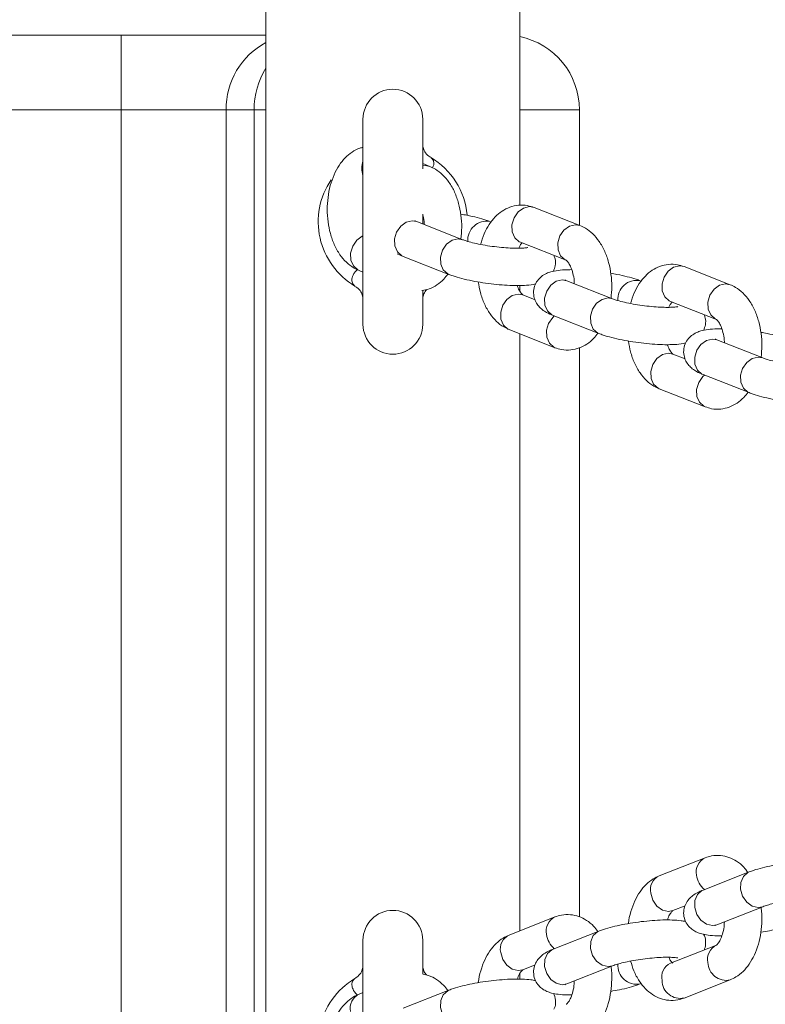
# Model space of a CAD drawing. Units: millimetres. Extents: x 95.9 to 148.9, y 120.3 to 190.9.
# Drawn here: x 115.1 to 115.6, y 135.7 to 136.4 of the extents above; entities that cross this region are included whole.
import ezdxf

# ---------------------------------------------------------------- set-up
doc = ezdxf.new("R2010")
doc.units = ezdxf.units.MM

msp = doc.modelspace()

# ---------------------------------------------------------------- linework, layer by layer
at = {"color": 7, "linetype": 'Continuous', "lineweight": 15}
for p, q in [((115.21801, 136.408458), (115.21801, 136.233458)), ((115.38801, 136.244468), (115.38801, 136.408458)), ((113.585121, 136.358458), (115.120899, 136.358458)), ((115.120899, 136.358458), (115.120899, 136.308458)), ((115.120899, 136.358458), (115.21801, 136.358458)), ((115.120899, 136.308458), (113.585121, 136.308458)), ((115.191376, 136.308458), (115.120899, 136.308458)), ((115.120899, 135.608458), (115.120899, 136.308458)), ((115.191376, 136.308458), (115.191376, 135.608458)), ((115.210049, 136.308458), (115.191376, 136.308458)), ((115.210049, 135.608458), (115.210049, 136.308458)), ((115.42801, 136.308458), (115.42801, 136.231044)), ((115.28301, 136.302208), (115.28301, 136.164707)), ((115.32301, 136.268888), (115.32301, 136.302208)), ((115.327823, 136.270503), (115.32301, 136.272399)), ((115.428367, 136.230903), (115.397646, 136.243003)), ((115.32301, 136.231958), (115.32301, 136.238647)), ((115.21801, 136.233458), (115.21801, 135.683458)), ((115.349722, 136.221438), (115.318999, 136.233538)), ((115.388484, 136.219743), (115.419206, 136.207642)), ((115.306009, 136.21207), (115.309838, 136.210278)), ((115.309838, 136.210278), (115.34056, 136.198178)), ((115.528912, 136.191303), (115.49819, 136.203403)), ((115.280381, 136.200812), (115.28301, 136.199778)), ((115.38801, 136.187091), (115.38801, 136.190773)), ((115.450265, 136.181838), (115.419544, 136.193939)), ((115.32301, 136.164707), (115.32301, 136.187633)), ((115.398311, 136.181235), (115.390087, 136.184473)), ((115.489028, 136.180143), (115.51975, 136.168043)), ((115.410382, 136.170677), (115.441104, 136.158578)), ((115.380926, 136.161212), (115.411647, 136.149112)), ((115.38801, 135.758493), (115.38801, 136.158423)), ((115.55081, 136.142238), (115.520088, 136.154339)), ((115.42801, 136.148991), (115.42801, 135.767881)), ((115.498855, 136.141634), (115.490632, 136.144873)), ((115.510926, 136.131077), (115.541648, 136.118978)), ((115.48147, 136.121612), (115.512192, 136.109512)), ((115.512192, 135.807404), (115.48147, 135.795303)), ((115.541648, 135.797939), (115.510926, 135.785838)), ((115.490632, 135.772043), (115.498877, 135.77529)), ((115.520088, 135.762578), (115.55081, 135.774677)), ((115.411647, 135.767804), (115.380926, 135.755703)), ((115.441104, 135.758338), (115.410382, 135.746239)), ((115.28301, 135.752207), (115.28301, 135.614708)), ((115.32301, 135.729635), (115.32301, 135.752207)), ((115.51975, 135.748873), (115.489028, 135.736773)), ((115.390087, 135.732443), (115.398334, 135.73569)), ((115.419544, 135.722977), (115.450265, 135.735077)), ((115.38801, 135.726159), (115.38801, 135.729696)), ((115.49819, 135.713512), (115.528912, 135.725612)), ((115.28301, 135.717139), (115.280381, 135.716104)), ((115.34056, 135.718738), (115.309838, 135.706639))]:
    msp.add_line(p, q, dxfattribs=at)
at = {"color": 8, "linetype": 'Continuous', "lineweight": 15}
for p, q in [((115.21801, 136.308458), (115.210049, 136.308458)), ((115.42801, 136.308458), (115.38801, 136.308458)), ((115.315994, 136.234102), (115.318999, 136.233538)), ((115.346715, 136.222002), (115.3497, 136.221446)), ((115.416537, 136.194501), (115.419544, 136.193939)), ((115.44726, 136.182402), (115.450245, 136.181846)), ((115.517082, 136.154901), (115.520088, 136.154339)), ((115.547803, 136.142802), (115.550789, 136.142246))]:
    msp.add_line(p, q, dxfattribs=at)
at = {"color": 8, "linetype": 'Continuous', "lineweight": 15, "flags": 128}
for points in [[(115.32301, 136.27088), (115.324817, 136.271066), (115.32783, 136.270501)], [(115.388484, 136.219743), (115.387688, 136.220108), (115.384705, 136.22275), (115.382994, 136.226707), (115.382818, 136.231373), (115.384199, 136.236039), (115.386931, 136.239995), (115.390598, 136.242638), (115.39464, 136.243567), (115.397646, 136.243003)], [(115.309838, 136.210278), (115.309043, 136.210642), (115.306059, 136.213285), (115.304348, 136.217242), (115.30417, 136.221908), (115.305553, 136.226575), (115.308286, 136.23053), (115.311952, 136.233173), (115.315994, 136.234102)], [(115.419195, 136.207647), (115.41841, 136.208008), (115.415427, 136.210651), (115.413717, 136.214606), (115.413539, 136.219273), (115.414922, 136.223939), (115.417654, 136.227895), (115.42132, 136.230538), (115.425361, 136.231467), (115.428373, 136.230901)], [(115.28301, 136.223931), (115.282496, 136.223709), (115.278829, 136.221065), (115.276097, 136.217109), (115.274715, 136.212442), (115.274891, 136.207777), (115.276602, 136.20382), (115.279586, 136.201177), (115.280381, 136.200812)], [(115.340558, 136.198178), (115.339764, 136.198543), (115.336781, 136.201185), (115.335071, 136.205142), (115.334893, 136.209808), (115.336276, 136.214474), (115.339008, 136.21843), (115.342674, 136.221073), (115.346715, 136.222002)], [(115.489028, 136.180143), (115.488233, 136.180507), (115.485249, 136.18315), (115.483539, 136.187107), (115.483361, 136.191773), (115.484744, 136.196439), (115.487476, 136.200395), (115.491142, 136.203038), (115.495184, 136.203967), (115.49819, 136.203403)], [(115.410382, 136.170677), (115.409586, 136.171042), (115.406603, 136.173685), (115.404893, 136.177642), (115.404715, 136.182307), (115.406098, 136.186975), (115.40883, 136.19093), (115.412496, 136.193573), (115.416537, 136.194501)], [(115.519739, 136.168046), (115.518955, 136.168408), (115.515971, 136.171051), (115.51426, 136.175006), (115.514083, 136.179673), (115.515465, 136.184339), (115.518198, 136.188295), (115.521864, 136.190938), (115.525906, 136.191867), (115.528918, 136.191301)], [(115.390087, 136.184473), (115.387082, 136.185036), (115.383039, 136.184109), (115.379374, 136.181465), (115.376641, 136.177509), (115.375259, 136.172842), (115.375436, 136.168176), (115.377147, 136.164221), (115.380129, 136.161577), (115.380926, 136.161212)], [(115.441103, 136.158578), (115.440309, 136.158942), (115.437325, 136.161585), (115.435614, 136.165542), (115.435437, 136.170208), (115.436819, 136.174874), (115.439552, 136.17883), (115.443217, 136.181473), (115.44726, 136.182402)], [(115.411176, 136.170365), (115.410095, 136.169365), (115.407363, 136.16541), (115.40598, 136.160743), (115.406158, 136.156077), (115.407868, 136.15212), (115.410852, 136.149477), (115.411647, 136.149112)], [(115.510926, 136.131077), (115.510131, 136.131442), (115.507147, 136.134085), (115.505436, 136.138041), (115.50526, 136.142707), (115.506641, 136.147374), (115.509374, 136.15133), (115.513041, 136.153974), (115.517082, 136.154901)], [(115.490632, 136.144873), (115.487625, 136.145436), (115.483584, 136.144509), (115.479918, 136.141865), (115.477186, 136.137909), (115.475803, 136.133243), (115.475981, 136.128576), (115.47769, 136.124621), (115.480674, 136.121977), (115.48147, 136.121612)], [(115.541646, 136.118979), (115.540852, 136.119342), (115.53787, 136.121985), (115.536159, 136.125942), (115.535981, 136.130608), (115.537364, 136.135275), (115.540096, 136.13923), (115.543762, 136.141873), (115.547803, 136.142802)], [(115.51172, 136.130765), (115.51064, 136.129765), (115.507907, 136.125809), (115.506525, 136.121142), (115.506702, 136.116477), (115.508413, 136.11252), (115.511396, 136.109877), (115.512192, 136.109512)], [(115.550773, 135.774663), (115.547803, 135.774115), (115.543762, 135.775042), (115.540096, 135.777685), (115.537364, 135.781641), (115.535981, 135.786307), (115.536159, 135.790974), (115.53787, 135.79493), (115.540852, 135.797574), (115.541652, 135.79794)], [(115.475803, 135.783673), (115.477186, 135.779007), (115.479918, 135.77505), (115.483584, 135.772408), (115.487625, 135.771479), (115.490632, 135.772043)], [(115.520088, 135.762578), (115.517082, 135.762014), (115.513041, 135.762942), (115.509374, 135.765585), (115.506641, 135.769542), (115.50526, 135.774208), (115.505436, 135.778875), (115.507147, 135.78283), (115.510131, 135.785473), (115.510926, 135.785838)], [(115.450228, 135.735063), (115.44726, 135.734514), (115.443217, 135.735442), (115.439552, 135.738086), (115.436819, 135.742041), (115.435437, 135.746707), (115.435614, 135.751374), (115.437325, 135.75533), (115.440309, 135.757974), (115.441107, 135.75834)], [(115.375259, 135.744073), (115.376641, 135.739407), (115.379374, 135.73545), (115.383039, 135.732807), (115.387082, 135.731879), (115.390087, 135.732443)], [(115.419544, 135.722977), (115.416537, 135.722414), (115.412496, 135.723342), (115.40883, 135.725985), (115.406098, 135.729942), (115.404715, 135.734607), (115.404893, 135.739274), (115.406603, 135.74323), (115.409586, 135.745874), (115.410382, 135.746239)], [(115.349685, 135.695463), (115.346715, 135.694914), (115.342674, 135.695842), (115.339008, 135.698486), (115.336276, 135.702441), (115.334893, 135.707108), (115.335071, 135.711774), (115.336781, 135.715729), (115.339764, 135.718374), (115.340564, 135.718739)]]:
    msp.add_lwpolyline(points, dxfattribs=at)
at = {"color": 8, "linetype": 'Continuous', "lineweight": 15}
for centre, radius, start, end in [((115.241607, 136.309175), 0.050236, 118.016807, 180.817387), ((115.262043, 136.308655), 0.051994, 147.874366, 180.216701), ((115.295879, 136.269274), 0.013735, 159.550603, 200.449397), ((115.365745, 136.221234), 0.012545, 78.762658, 184.668709), ((115.46629, 136.181632), 0.012547, 78.774185, 184.662275), ((115.516556, 135.79808), 0.010293, 115.056896, 192.955386), ((115.485832, 135.785982), 0.010291, 115.074277, 192.966713), ((115.521406, 135.797595), 0.014993, 186.980659, 229.753696), ((115.416006, 135.758483), 0.010288, 115.027071, 192.975724), ((115.385288, 135.746381), 0.010292, 115.079686, 192.961304), ((115.42085, 135.757989), 0.01498, 186.966408, 229.778939), ((115.524116, 135.73955), 0.010295, 115.182158, 192.949689), ((115.466288, 135.735283), 0.012546, 175.254361, 281.237935), ((115.493395, 135.727449), 0.010296, 115.095862, 192.949753), ((115.526343, 135.737605), 0.012265, 181.691531, 282.092532), ((115.495621, 135.725505), 0.012265, 181.695719, 282.089575), ((115.284752, 135.706779), 0.010298, 115.112604, 192.942503)]:
    msp.add_arc(centre, radius, start, end, dxfattribs=at)
at = {"color": 7, "linetype": 'Continuous', "lineweight": 15}
for centre, radius, start, end in [((115.37801, 136.308458), 0.05, 0, 78.463041), ((115.30301, 136.302208), 0.02, 0, 180), ((115.30301, 136.233458), 0.05, 5.26828, 59.427617), ((115.30301, 136.233458), 0.05, 145.820334, 239.427617), ((115.30301, 136.164708), 0.02, 180, 0), ((115.30301, 135.752208), 0.02, 0, 180), ((115.30301, 135.683458), 0.05, 120.572383, 216.227828)]:
    msp.add_arc(centre, radius, start, end, dxfattribs=at)
for points, knots in [([(115.28301, 136.28328), (115.282285, 136.283136), (115.279661, 136.282614), (115.27555, 136.280242), (115.270871, 136.276396), (115.266822, 136.271268), (115.263459, 136.265011), (115.260944, 136.257761), (115.259401, 136.249853), (115.258889, 136.241641), (115.25942, 136.233416), (115.260996, 136.225433), (115.263645, 136.21793), (115.267249, 136.211447), (115.271637, 136.206276), (115.276045, 136.202782), (115.279137, 136.201377), (115.280381, 136.200812)], [0, 0, 0, 0, 0.0238694, 0.0864775, 0.1507654, 0.2187463, 0.2908779, 0.3655948, 0.4405641, 0.5152591, 0.5900316, 0.665397, 0.741979, 0.8204031, 0.8901408, 0.9558162, 1, 1, 1, 1]), ([(115.282975, 136.284967), (115.282991, 136.284824), (115.28303, 136.284479), (115.282786, 136.283669), (115.282644, 136.283195)], [0, 0, 0, 0, 0.4145375, 1, 1, 1, 1]), ([(115.328484, 136.276678), (115.328005, 136.276915), (115.326294, 136.277758), (115.32436, 136.280263), (115.323129, 136.283209), (115.323065, 136.284469), (115.323035, 136.28505)], [0, 0, 0, 0, 0.12808474, 0.45671999, 0.74946545, 1, 1, 1, 1]), ([(115.348653, 136.221859), (115.348884, 136.224459), (115.349357, 136.229774), (115.348772, 136.237903), (115.347211, 136.245881), (115.34456, 136.253386), (115.340955, 136.259869), (115.336567, 136.26504), (115.332159, 136.268534), (115.329066, 136.269938), (115.327823, 136.270503)], [0, 0, 0, 0, 0.12871841, 0.26311409, 0.39858048, 0.5362237, 0.67719047, 0.80253794, 0.92058622, 1, 1, 1, 1]), ([(115.397646, 136.243003), (115.396189, 136.243483), (115.392794, 136.244602), (115.387171, 136.244767), (115.381343, 136.243424), (115.376079, 136.240701), (115.371416, 136.236781), (115.367378, 136.231666), (115.363988, 136.225495), (115.362481, 136.220684), (115.361725, 136.218269)], [0, 0, 0, 0, 0.0955593, 0.2226376, 0.3451085, 0.4657893, 0.5897416, 0.7207789, 0.8598329, 1, 1, 1, 1]), ([(115.32301, 136.238579), (115.323133, 136.238164), (115.323688, 136.236297), (115.324067, 136.233774), (115.324055, 136.231782), (115.324053, 136.231548)], [0, 0, 0, 0, 0.2012571, 0.9063569, 1, 1, 1, 1]), ([(115.368189, 136.233538), (115.367275, 136.23388), (115.364665, 136.234858), (115.359589, 136.236303), (115.353804, 136.23766), (115.34987, 136.238321), (115.348471, 136.238556)], [0, 0, 0, 0, 0.1707188, 0.4872289, 0.8175847, 1, 1, 1, 1]), ([(115.318999, 136.233538), (115.318592, 136.233711), (115.317831, 136.234035), (115.317797, 136.234062), (115.317781, 136.234075)], [0, 0, 0, 0, 0.5351307, 1, 1, 1, 1]), ([(115.449198, 136.182259), (115.449429, 136.184859), (115.449901, 136.190174), (115.449316, 136.198303), (115.447756, 136.206282), (115.445103, 136.213785), (115.4415, 136.220269), (115.437112, 136.22544), (115.432703, 136.228934), (115.429611, 136.230338), (115.428367, 136.230903)], [0, 0, 0, 0, 0.1287187, 0.2631147, 0.3985815, 0.5362312, 0.6771897, 0.8025375, 0.920586, 1, 1, 1, 1]), ([(115.393393, 136.216188), (115.393385, 136.216185), (115.393363, 136.216177), (115.392045, 136.21594), (115.389453, 136.215738), (115.385442, 136.215673), (115.380269, 136.21587), (115.374289, 136.216369), (115.367985, 136.21716), (115.361833, 136.218198), (115.356356, 136.219384), (115.352157, 136.220543), (115.35045, 136.22117), (115.349722, 136.221438)], [0, 0, 0, 0, 0.0359978, 0.1035026, 0.1847056, 0.2784275, 0.3807233, 0.487834, 0.5971573, 0.707054, 0.8157236, 0.9213611, 1, 1, 1, 1]), ([(115.387368, 136.215741), (115.387679, 136.216413), (115.388505, 136.218197), (115.389185, 136.218891), (115.389609, 136.219323)], [0, 0, 0, 0, 0.37683273, 1, 1, 1, 1]), ([(115.410612, 136.200263), (115.411098, 136.201496), (115.412152, 136.204169), (115.41211, 136.208046), (115.411268, 136.210162), (115.410982, 136.210882)], [0, 0, 0, 0, 0.3609802, 0.7827479, 1, 1, 1, 1]), ([(115.419184, 136.20765), (115.419173, 136.207655), (115.41912, 136.20768), (115.419783, 136.207242), (115.421206, 136.205371), (115.422784, 136.202106), (115.423981, 136.197758), (115.424616, 136.194177), (115.424599, 136.192182), (115.424597, 136.191948)], [0, 0, 0, 0, 0.0413336, 0.2186181, 0.4013478, 0.5855108, 0.7760905, 0.9737492, 1, 1, 1, 1]), ([(115.49819, 136.203403), (115.496733, 136.203883), (115.493339, 136.205002), (115.487716, 136.205167), (115.481887, 136.203824), (115.476623, 136.201102), (115.471961, 136.19718), (115.467921, 136.192066), (115.464534, 136.185894), (115.463026, 136.181085), (115.462269, 136.17867)], [0, 0, 0, 0, 0.0955479, 0.2226272, 0.345119, 0.4658034, 0.5897457, 0.7207982, 0.8598474, 1, 1, 1, 1]), ([(115.322423, 136.187398), (115.324091, 136.187694), (115.327673, 136.188331), (115.332649, 136.191057), (115.336869, 136.194428), (115.33898, 136.197266), (115.339863, 136.198452)], [0, 0, 0, 0, 0.2398572, 0.5148481, 0.7972495, 1, 1, 1, 1]), ([(115.34056, 136.198178), (115.341475, 136.197835), (115.344085, 136.196858), (115.349148, 136.195405), (115.355927, 136.193865), (115.363271, 136.192582), (115.370707, 136.191599), (115.378015, 136.190952), (115.384961, 136.190646), (115.391377, 136.19079), (115.395779, 136.191078), (115.398116, 136.191702), (115.398681, 136.191853)], [0, 0, 0, 0, 0.0599349, 0.171076, 0.2870771, 0.3984147, 0.5081838, 0.6179127, 0.7285104, 0.8417298, 0.961739, 1, 1, 1, 1]), ([(115.422875, 136.201368), (115.421273, 136.201362), (115.417382, 136.201347), (115.412455, 136.200813), (115.408048, 136.199818), (115.404268, 136.198139), (115.401079, 136.195687), (115.398589, 136.192299), (115.397183, 136.18802), (115.397284, 136.183577), (115.398666, 136.179704), (115.400732, 136.176726), (115.403226, 136.174432), (115.40633, 136.172406), (115.40887, 136.171323), (115.410382, 136.170677)], [0, 0, 0, 0, 0.0816136, 0.1981246, 0.3012663, 0.3755839, 0.4399538, 0.5058868, 0.5734219, 0.6455619, 0.7078053, 0.7664135, 0.8269934, 0.8969731, 1, 1, 1, 1]), ([(115.468733, 136.193939), (115.467819, 136.194281), (115.46521, 136.195257), (115.460134, 136.196705), (115.454349, 136.198059), (115.450415, 136.198721), (115.449016, 136.198956)], [0, 0, 0, 0, 0.1706806, 0.4872117, 0.817575, 1, 1, 1, 1]), ([(115.277639, 136.19018), (115.278083, 136.189961), (115.279755, 136.189133), (115.281658, 136.18665), (115.282891, 136.183707), (115.282955, 136.182446), (115.282985, 136.181865)], [0, 0, 0, 0, 0.1196847, 0.451486, 0.7470518, 1, 1, 1, 1]), ([(115.360279, 136.193159), (115.360691, 136.190732), (115.361564, 136.185587), (115.364206, 136.178336), (115.36779, 136.171845), (115.372182, 136.166676), (115.37659, 136.163182), (115.379682, 136.161777), (115.380926, 136.161212)], [0, 0, 0, 0, 0.1697649, 0.3597843, 0.5543744, 0.7274115, 0.8903689, 1, 1, 1, 1]), ([(115.39011, 136.184465), (115.39012, 136.184461), (115.390173, 136.184436), (115.389504, 136.184859), (115.388109, 136.186794), (115.386918, 136.188937), (115.386475, 136.190539), (115.386418, 136.190747)], [0, 0, 0, 0, 0.0674179, 0.3565807, 0.6546534, 0.9549757, 1, 1, 1, 1]), ([(115.419544, 136.193939), (115.419137, 136.194112), (115.418376, 136.194434), (115.418341, 136.194462), (115.418325, 136.194475)], [0, 0, 0, 0, 0.535118, 1, 1, 1, 1]), ([(115.549742, 136.142658), (115.549973, 136.145259), (115.550447, 136.150574), (115.549859, 136.158703), (115.548301, 136.166682), (115.545647, 136.174185), (115.542044, 136.180669), (115.537656, 136.18584), (115.533248, 136.189333), (115.530156, 136.190738), (115.528912, 136.191303)], [0, 0, 0, 0, 0.1287204, 0.2631178, 0.3985809, 0.5362307, 0.6771894, 0.8025373, 0.920586, 1, 1, 1, 1]), ([(115.323044, 136.181949), (115.323038, 136.182101), (115.323013, 136.182706), (115.323525, 136.185241), (115.324947, 136.187157), (115.325682, 136.188148)], [0, 0, 0, 0, 0.1401893, 0.5552477, 1, 1, 1, 1]), ([(115.493936, 136.176588), (115.493928, 136.176585), (115.493906, 136.176576), (115.49259, 136.176339), (115.489997, 136.176137), (115.485986, 136.176073), (115.480813, 136.17627), (115.474834, 136.176768), (115.46853, 136.177562), (115.462377, 136.178597), (115.4569, 136.179784), (115.4527, 136.180943), (115.450993, 136.18157), (115.450265, 136.181838)], [0, 0, 0, 0, 0.0359976, 0.1034955, 0.1846982, 0.2784348, 0.3807301, 0.4878205, 0.5971457, 0.7070374, 0.8157245, 0.9213615, 1, 1, 1, 1]), ([(115.487911, 136.176141), (115.488223, 136.176813), (115.48905, 136.178597), (115.48973, 136.179291), (115.490154, 136.179724)], [0, 0, 0, 0, 0.3768415, 1, 1, 1, 1]), ([(115.511156, 136.160663), (115.511642, 136.161895), (115.512697, 136.164569), (115.512654, 136.168445), (115.511813, 136.170562), (115.511527, 136.171282)], [0, 0, 0, 0, 0.3609985, 0.7827541, 1, 1, 1, 1]), ([(115.519727, 136.16805), (115.519717, 136.168055), (115.519666, 136.16808), (115.520325, 136.167644), (115.521751, 136.165771), (115.523329, 136.162506), (115.524525, 136.158158), (115.525157, 136.154577), (115.525143, 136.152582), (115.525142, 136.152348)], [0, 0, 0, 0, 0.0413328, 0.218604, 0.4013625, 0.5855165, 0.77609, 0.9737048, 1, 1, 1, 1]), ([(115.411647, 136.149112), (115.413104, 136.148632), (115.416499, 136.147513), (115.422121, 136.14735), (115.427955, 136.148685), (115.433196, 136.151434), (115.437413, 136.154832), (115.439525, 136.157667), (115.440408, 136.158852)], [0, 0, 0, 0, 0.1407985, 0.3280279, 0.5084729, 0.6862925, 0.8689034, 1, 1, 1, 1]), ([(115.441104, 136.158578), (115.442019, 136.158235), (115.444629, 136.157259), (115.449693, 136.155805), (115.456471, 136.154265), (115.463815, 136.152981), (115.471251, 136.152001), (115.47856, 136.151352), (115.485506, 136.151046), (115.491922, 136.15119), (115.496322, 136.151478), (115.49866, 136.152102), (115.499225, 136.152252)], [0, 0, 0, 0, 0.0599465, 0.1710864, 0.2870863, 0.3984058, 0.508189, 0.6179183, 0.7285149, 0.8417356, 0.9617277, 1, 1, 1, 1]), ([(115.523419, 136.161768), (115.521816, 136.161762), (115.517925, 136.161747), (115.513, 136.161213), (115.508591, 136.160218), (115.504813, 136.15854), (115.501623, 136.156088), (115.499132, 136.1527), (115.497728, 136.14842), (115.497827, 136.143977), (115.499209, 136.140104), (115.501275, 136.137126), (115.503769, 136.134832), (115.506873, 136.132806), (115.509413, 136.131723), (115.510926, 136.131077)], [0, 0, 0, 0, 0.0816138, 0.1981126, 0.3012659, 0.3755639, 0.4399363, 0.5058909, 0.5734213, 0.6455611, 0.7078047, 0.7664129, 0.826993, 0.8969729, 1, 1, 1, 1]), ([(115.569278, 136.154339), (115.568363, 136.154681), (115.565753, 136.155657), (115.560677, 136.157105), (115.554893, 136.158459), (115.550959, 136.159121), (115.549559, 136.159356)], [0, 0, 0, 0, 0.1707094, 0.4872295, 0.8175813, 1, 1, 1, 1]), ([(115.460822, 136.153559), (115.461235, 136.151132), (115.462109, 136.145987), (115.464749, 136.138735), (115.468334, 136.132245), (115.472728, 136.127077), (115.477134, 136.123581), (115.480227, 136.122177), (115.48147, 136.121612)], [0, 0, 0, 0, 0.1697692, 0.3597792, 0.5543802, 0.7273953, 0.8903694, 1, 1, 1, 1]), ([(115.490654, 136.144865), (115.490664, 136.14486), (115.490715, 136.144836), (115.490049, 136.145259), (115.488655, 136.147195), (115.487459, 136.149336), (115.48702, 136.150939), (115.486962, 136.151147)], [0, 0, 0, 0, 0.06741736, 0.35657163, 0.65464642, 0.95499277, 1, 1, 1, 1]), ([(115.520088, 136.154339), (115.519681, 136.154511), (115.518921, 136.154834), (115.518885, 136.154862), (115.518869, 136.154875)], [0, 0, 0, 0, 0.5351101, 1, 1, 1, 1]), ([(115.594481, 136.136988), (115.594473, 136.136985), (115.594451, 136.136976), (115.593133, 136.136739), (115.590541, 136.136537), (115.58653, 136.136473), (115.581358, 136.13667), (115.575378, 136.137168), (115.569074, 136.137961), (115.562921, 136.138999), (115.557445, 136.140185), (115.553245, 136.141343), (115.551538, 136.14197), (115.55081, 136.142238)], [0, 0, 0, 0, 0.035998, 0.1035031, 0.1847065, 0.2784289, 0.3807252, 0.4878166, 0.5971633, 0.7070396, 0.8157276, 0.921365, 1, 1, 1, 1]), ([(115.512192, 136.109512), (115.513649, 136.109032), (115.517043, 136.107913), (115.522665, 136.107749), (115.5285, 136.109085), (115.533741, 136.111834), (115.537956, 136.115232), (115.540069, 136.118067), (115.540952, 136.119252)], [0, 0, 0, 0, 0.1407737, 0.3280296, 0.5084752, 0.6862951, 0.8688862, 1, 1, 1, 1]), ([(115.541648, 136.118978), (115.542563, 136.118635), (115.545174, 136.117658), (115.550237, 136.116205), (115.557015, 136.114664), (115.564359, 136.113381), (115.571795, 136.112401), (115.579103, 136.111754), (115.586049, 136.111445), (115.592465, 136.11159), (115.596867, 136.111878), (115.599204, 136.112502), (115.599769, 136.112652)], [0, 0, 0, 0, 0.0599476, 0.1710869, 0.287075, 0.3984134, 0.508181, 0.6179098, 0.728509, 0.8417317, 0.9617387, 1, 1, 1, 1]), ([(115.540943, 135.797661), (115.540029, 135.798887), (115.537847, 135.801813), (115.533506, 135.805247), (115.528232, 135.807918), (115.522477, 135.809171), (115.51698, 135.808985), (115.513629, 135.807878), (115.512192, 135.807404)], [0, 0, 0, 0, 0.1356937, 0.3239029, 0.5024785, 0.6760088, 0.8611074, 1, 1, 1, 1]), ([(115.599684, 135.804315), (115.598679, 135.804529), (115.595933, 135.805112), (115.590992, 135.805404), (115.584479, 135.80543), (115.57742, 135.805045), (115.569971, 135.804304), (115.562578, 135.803252), (115.555479, 135.801931), (115.548904, 135.800361), (115.544445, 135.799006), (115.542178, 135.798141), (115.541648, 135.797939)], [0, 0, 0, 0, 0.06776188, 0.18499674, 0.29381442, 0.4076128, 0.51831936, 0.62813138, 0.73821239, 0.84970028, 0.96485835, 1, 1, 1, 1]), ([(115.48147, 135.795303), (115.480114, 135.79468), (115.476942, 135.793223), (115.472558, 135.789661), (115.468409, 135.784714), (115.464926, 135.778598), (115.462389, 135.771445), (115.461004, 135.766213), (115.460795, 135.763429), (115.46079, 135.763367)], [0, 0, 0, 0, 0.119771, 0.2799507, 0.4471416, 0.62485, 0.809673, 0.9957337, 1, 1, 1, 1]), ([(115.510926, 135.785838), (115.510033, 135.785467), (115.507858, 135.784564), (115.504944, 135.782942), (115.501983, 135.78058), (115.499545, 135.777474), (115.497967, 135.773583), (115.497651, 135.769087), (115.498847, 135.764793), (115.501151, 135.76137), (115.503898, 135.758993), (115.506884, 135.757391), (115.510279, 135.756264), (115.514544, 135.755506), (115.518955, 135.755121), (115.522304, 135.755146), (115.523374, 135.755154)], [0, 0, 0, 0, 0.0597787, 0.1456119, 0.2167954, 0.2813416, 0.3473041, 0.4148533, 0.4873864, 0.5498517, 0.6085301, 0.6690494, 0.738739, 0.8328827, 0.9466189, 1, 1, 1, 1]), ([(115.55081, 135.774677), (115.551303, 135.774862), (115.552615, 135.775354), (115.555876, 135.776321), (115.560625, 135.777451), (115.56634, 135.778525), (115.572575, 135.779429), (115.57886, 135.78007), (115.584694, 135.78041), (115.589442, 135.780424), (115.592637, 135.78024), (115.594381, 135.779956), (115.594427, 135.779942), (115.594444, 135.779937)], [0, 0, 0, 0, 0.055513, 0.1477905, 0.2479775, 0.3540332, 0.4629195, 0.5727831, 0.6819752, 0.7887169, 0.8780132, 0.954389, 1, 1, 1, 1]), ([(115.528912, 135.725612), (115.530269, 135.726235), (115.53344, 135.727692), (115.537821, 135.731255), (115.541978, 135.736199), (115.545437, 135.742322), (115.548067, 135.749451), (115.549766, 135.757302), (115.550325, 135.765461), (115.550283, 135.771227), (115.549762, 135.774054), (115.549726, 135.77425)], [0, 0, 0, 0, 0.08675218, 0.20280657, 0.32391707, 0.45266005, 0.58657443, 0.72136833, 0.85566585, 0.98997253, 1, 1, 1, 1]), ([(115.440399, 135.758061), (115.439485, 135.759286), (115.437303, 135.762213), (115.432962, 135.765647), (115.427688, 135.76832), (115.421932, 135.76957), (115.416436, 135.769385), (115.413084, 135.768278), (115.411647, 135.767804)], [0, 0, 0, 0, 0.1356897, 0.3238934, 0.5024987, 0.6760183, 0.8611115, 1, 1, 1, 1]), ([(115.487008, 135.76576), (115.487207, 135.766395), (115.487843, 135.768414), (115.489206, 135.770619), (115.490508, 135.771988), (115.490573, 135.772001), (115.490602, 135.772007)], [0, 0, 0, 0, 0.1430898, 0.4557661, 0.7610768, 1, 1, 1, 1]), ([(115.499141, 135.764715), (115.498135, 135.764929), (115.495388, 135.765512), (115.490449, 135.765804), (115.483935, 135.76583), (115.476876, 135.765445), (115.469426, 135.764704), (115.462033, 135.763652), (115.454935, 135.762331), (115.44836, 135.760763), (115.443902, 135.759405), (115.441634, 135.758541), (115.441104, 135.758338)], [0, 0, 0, 0, 0.067773, 0.1849932, 0.2938096, 0.4076233, 0.5183285, 0.6281218, 0.7382183, 0.8496859, 0.9648468, 1, 1, 1, 1]), ([(115.518838, 135.762024), (115.518846, 135.762032), (115.51887, 135.762052), (115.519617, 135.762374), (115.520088, 135.762578)], [0, 0, 0, 0, 0.3684936, 1, 1, 1, 1]), ([(115.525095, 135.764549), (115.525083, 135.763865), (115.525041, 135.761378), (115.524229, 135.757377), (115.522818, 135.753157), (115.521189, 135.750263), (115.519871, 135.748932), (115.519807, 135.748916), (115.51978, 135.748909)], [0, 0, 0, 0, 0.0766943, 0.27894285, 0.47652463, 0.66750895, 0.85404955, 1, 1, 1, 1]), ([(115.549591, 135.757549), (115.551528, 135.757892), (115.55587, 135.758662), (115.562014, 135.760159), (115.566482, 135.76151), (115.568748, 135.762375), (115.569278, 135.762578)], [0, 0, 0, 0, 0.2551796, 0.5723312, 0.9000182, 1, 1, 1, 1]), ([(115.380926, 135.755703), (115.379569, 135.75508), (115.376399, 135.753623), (115.372015, 135.750061), (115.367865, 135.745114), (115.364383, 135.738999), (115.361836, 135.731845), (115.360477, 135.726612), (115.36025, 135.723829), (115.360245, 135.723767)], [0, 0, 0, 0, 0.1197521, 0.2799338, 0.4471233, 0.6248488, 0.809674, 0.9957315, 1, 1, 1, 1]), ([(115.511504, 135.745625), (115.511762, 135.746199), (115.512597, 135.748059), (115.512484, 135.751731), (115.512362, 135.75508), (115.511241, 135.7562), (115.511241, 135.756201)], [0, 0, 0, 0, 0.1771839, 0.573869, 0.9996977, 1, 1, 1, 1]), ([(115.410382, 135.746239), (115.40949, 135.745868), (115.407315, 135.744964), (115.404399, 135.743342), (115.401438, 135.74098), (115.399002, 135.737874), (115.397422, 135.733983), (115.397109, 135.729487), (115.398302, 135.725193), (115.400606, 135.72177), (115.403355, 135.719393), (115.40634, 135.717791), (115.409736, 135.716664), (115.413999, 135.715906), (115.41841, 135.71552), (115.421759, 135.715547), (115.422829, 135.715555)], [0, 0, 0, 0, 0.059783, 0.1456259, 0.2168089, 0.2813461, 0.3473138, 0.4148615, 0.4873899, 0.5498548, 0.6085415, 0.6690631, 0.7387523, 0.8328838, 0.9466193, 1, 1, 1, 1]), ([(115.450265, 135.735077), (115.450758, 135.735262), (115.45207, 135.735754), (115.455331, 135.736724), (115.460081, 135.73785), (115.465795, 135.738927), (115.472031, 135.739828), (115.478315, 135.74047), (115.484149, 135.74081), (115.488897, 135.740824), (115.492092, 135.740639), (115.493836, 135.740358), (115.493882, 135.740343), (115.493899, 135.740337)], [0, 0, 0, 0, 0.0555134, 0.1477956, 0.2479962, 0.3540372, 0.4629214, 0.5727858, 0.6819788, 0.7887212, 0.8780181, 0.9543935, 1, 1, 1, 1]), ([(115.49056, 135.736815), (115.49059, 135.736798), (115.490679, 135.736747), (115.489736, 135.737561), (115.488607, 135.739005), (115.488015, 135.740473), (115.487892, 135.740778)], [0, 0, 0, 0, 0.17888993, 0.53431486, 0.90338019, 1, 1, 1, 1]), ([(115.282975, 135.734967), (115.282983, 135.734814), (115.283012, 135.734208), (115.282428, 135.731712), (115.280651, 135.72871), (115.278535, 135.727255), (115.277531, 135.726564)], [0, 0, 0, 0, 0.0999149, 0.395733, 0.7134006, 1, 1, 1, 1]), ([(115.325932, 135.728742), (115.325406, 135.729277), (115.324041, 135.730664), (115.323158, 135.733231), (115.323074, 135.734476), (115.323035, 135.735051)], [0, 0, 0, 0, 0.2525787, 0.655272, 1, 1, 1, 1]), ([(115.428367, 135.686012), (115.429724, 135.686635), (115.432894, 135.688093), (115.437277, 135.691655), (115.441433, 135.696599), (115.444894, 135.702721), (115.447524, 135.709851), (115.449221, 135.717702), (115.44978, 135.725861), (115.449739, 135.731626), (115.449219, 135.734454), (115.449183, 135.73465)], [0, 0, 0, 0, 0.0867595, 0.2028035, 0.3239139, 0.4526655, 0.5865797, 0.7213695, 0.8556669, 0.9899725, 1, 1, 1, 1]), ([(115.462333, 135.738231), (115.462988, 135.736037), (115.464426, 135.731227), (115.467809, 135.724988), (115.472053, 135.719619), (115.476858, 135.715648), (115.482153, 135.713001), (115.487904, 135.711745), (115.493401, 135.711929), (115.496753, 135.713037), (115.49819, 135.713512)], [0, 0, 0, 0, 0.1265198, 0.2773196, 0.4129055, 0.5407586, 0.6620566, 0.7799239, 0.9056519, 1, 1, 1, 1]), ([(115.339855, 135.718461), (115.338941, 135.719688), (115.33676, 135.722618), (115.332411, 135.726016), (115.327633, 135.728583), (115.324361, 135.729149), (115.32301, 135.729382)], [0, 0, 0, 0, 0.2160463, 0.515724, 0.8000307, 1, 1, 1, 1]), ([(115.386464, 135.72616), (115.386664, 135.726794), (115.387299, 135.728814), (115.388661, 135.731019), (115.389963, 135.732388), (115.390029, 135.732401), (115.390058, 135.732407)], [0, 0, 0, 0, 0.1430924, 0.455752, 0.7610681, 1, 1, 1, 1]), ([(115.398596, 135.725115), (115.39759, 135.725329), (115.394845, 135.725912), (115.389904, 135.726204), (115.383391, 135.72623), (115.376332, 135.725845), (115.368883, 135.725103), (115.361489, 135.724054), (115.354391, 135.72273), (115.347815, 135.721163), (115.343357, 135.719805), (115.34109, 135.718941), (115.34056, 135.718738)], [0, 0, 0, 0, 0.067765, 0.1849968, 0.2938143, 0.4076125, 0.5183189, 0.6281283, 0.7382123, 0.8496964, 0.9648584, 1, 1, 1, 1]), ([(115.418293, 135.722424), (115.418302, 135.722432), (115.418325, 135.722452), (115.419072, 135.722774), (115.419544, 135.722977)], [0, 0, 0, 0, 0.3684621, 1, 1, 1, 1]), ([(115.42455, 135.724949), (115.424539, 135.724265), (115.424498, 135.721777), (115.423684, 135.717777), (115.422273, 135.713557), (115.420643, 135.710663), (115.419328, 135.709332), (115.419263, 135.709316), (115.419235, 135.709309)], [0, 0, 0, 0, 0.076693, 0.2789493, 0.4765315, 0.6675162, 0.8540465, 1, 1, 1, 1]), ([(115.449048, 135.717949), (115.450984, 135.718293), (115.455326, 135.719064), (115.46147, 135.720558), (115.465937, 135.72191), (115.468203, 135.722775), (115.468733, 135.722977)], [0, 0, 0, 0, 0.255152, 0.5723506, 0.9000138, 1, 1, 1, 1]), ([(115.280381, 135.716104), (115.279025, 135.71548), (115.275854, 135.714022), (115.271472, 135.710461), (115.267315, 135.705516), (115.263858, 135.699395), (115.261221, 135.692263), (115.259546, 135.68442), (115.258898, 135.67623), (115.25929, 135.667991), (115.260729, 135.659963), (115.263231, 135.65238), (115.266706, 135.645785), (115.270964, 135.6404), (115.275786, 135.636517), (115.2798, 135.634241), (115.282231, 135.633769), (115.282753, 135.633668)], [0, 0, 0, 0, 0.0484089, 0.1131557, 0.1807279, 0.2525612, 0.3272787, 0.4024869, 0.4774179, 0.5523543, 0.6278291, 0.704412, 0.7827876, 0.8532531, 0.9196971, 0.9827359, 1, 1, 1, 1]), ([(115.410959, 135.706026), (115.411213, 135.706598), (115.412035, 135.708451), (115.412143, 135.712215), (115.411353, 135.715288), (115.410697, 135.7166), (115.410697, 135.716601)], [0, 0, 0, 0, 0.1771417, 0.5738653, 0.9997419, 1, 1, 1, 1])]:
    msp.add_open_spline(points, degree=3, knots=knots, dxfattribs=at)
at = {"color": 8, "linetype": 'Continuous', "lineweight": 15}
for points, knots in [([(115.329667, 136.269591), (115.329957, 136.270299), (115.330704, 136.272123), (115.330301, 136.274782), (115.329099, 136.275897), (115.328441, 136.276507)], [0, 0, 0, 0, 0.2231145, 0.574877, 1, 1, 1, 1]), ([(115.277578, 136.190409), (115.276906, 136.191016), (115.275678, 136.192126), (115.275399, 136.195123), (115.276222, 136.197581), (115.277495, 136.199709), (115.278453, 136.200693), (115.279158, 136.201418)], [0, 0, 0, 0, 0.2958359, 0.5406216, 0.7761764, 0.8351871, 1, 1, 1, 1]), ([(115.279162, 135.715489), (115.278382, 135.716305), (115.277405, 135.71733), (115.276229, 135.719366), (115.275389, 135.721791), (115.275653, 135.724796), (115.276933, 135.725933), (115.277578, 135.726507)], [0, 0, 0, 0, 0.1843226, 0.2312422, 0.4402043, 0.7174613, 1, 1, 1, 1])]:
    msp.add_open_spline(points, degree=3, knots=knots, dxfattribs=at)

doc.saveas('drawing.dxf')
